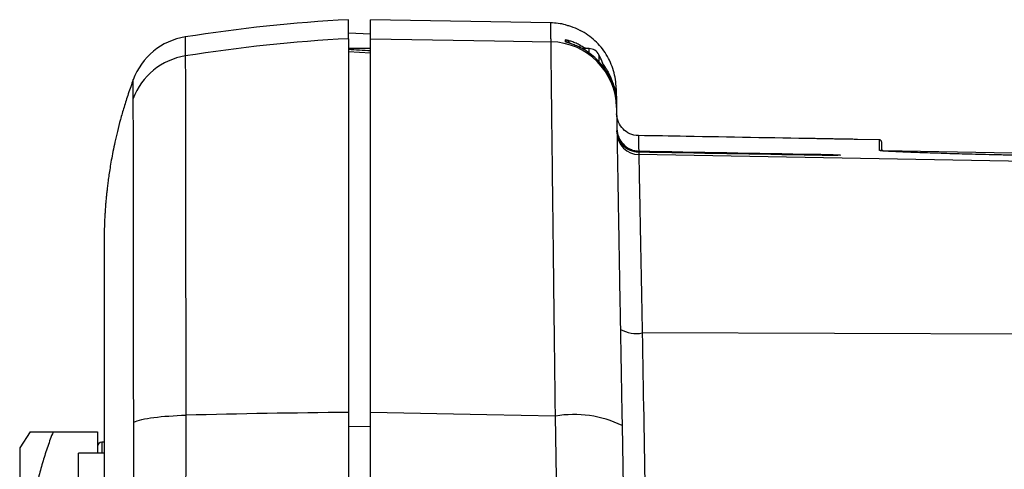
# Model space of a CAD drawing. Extents: x 9 to 505, y 5 to 320.
# Drawn here: x 55 to 100, y 299 to 320 of the extents above; entities that cross this region are included whole.
import ezdxf

# ---------------------------------------------------------------- set-up
doc = ezdxf.new("R2010")
doc.units = 0
doc.layers.get('0').update_dxf_attribs({"linetype": 'CONTINUOUS'})

msp = doc.modelspace()

# ---------------------------------------------------------------- linework, layer by layer
at = {"color": 7, "linetype": 'CONTINUOUS'}
for p, q in [((69.987, 318.711), (69.987, 319.565)), ((79.094, 319.424), (70.987, 319.565)), ((70.987, 318.711), (70.987, 319.565)), ((70.987, 318.913), (69.987, 318.965)), ((69.987, 318.711), (69.987, 301.901)), ((70.987, 318.265), (69.987, 318.265)), ((80.818, 318.265), (80.523, 318.265)), ((82.041, 316.476), (82.053, 315.802)), ((82.053, 315.802), (82.054, 315.72)), ((82.054, 315.72), (82.055, 315.703)), ((82.055, 315.703), (82.056, 315.622)), ((93.889, 314.166), (92.901, 314.183)), ((93.987, 314.066), (93.987, 313.676)), ((99.885, 313.561), (94.085, 313.662)), ((69.987, 301.901), (69.987, 264.582)), ((70.987, 264.585), (70.987, 301.898)), ((55.66, 301.025), (55.187, 300.315)), ((56.687, 301.025), (58.687, 301.025)), ((58.687, 301.025), (58.687, 300.065)), ((58.987, 300.565), (58.887, 300.565)), ((55.187, 300.315), (55.187, 298.765)), ((58.987, 300.065), (57.837, 300.065)), ((57.837, 272.065), (57.837, 300.065))]:
    msp.add_line(p, q, dxfattribs=at)
at = {"color": 8, "linetype": 'CONTINUOUS'}
for p, q in [((79.757, 318.577), (79.795, 318.566)), ((80.818, 318.083), (80.818, 318.265)), ((70.987, 318.068), (69.987, 318.12)), ((81.266, 317.987), (81.266, 317.68)), ((93.889, 313.689), (93.889, 314.166)), ((83.05, 313.608), (82.926, 313.616)), ((170.334, 311.977), (83.058, 313.5)), ((170.38, 305.202), (83.213, 305.476)), ((70.987, 301.259), (69.987, 301.267)), ((58.887, 300.565), (58.887, 300.065))]:
    msp.add_line(p, q, dxfattribs=at)
at = {"color": 8, "linetype": 'CONTINUOUS', "flags": 128}
for points in [[(70.987, 318.711), (76.567, 318.613), (79.109, 318.568)], [(79.306, 301.739), (76.218, 301.798), (70.987, 301.898)], [(79.755, 275.705), (79.642, 282.239), (79.53, 288.759), (79.418, 295.26), (79.306, 301.739)]]:
    msp.add_lwpolyline(points, dxfattribs=at)
at = {"color": 7, "linetype": 'CONTINUOUS', "flags": 128}
msp.add_lwpolyline([(82.306, 301.315), (82.417, 294.914), (82.53, 288.491), (82.642, 282.049), (82.755, 275.594)], dxfattribs=at)
at = {"color": 7, "linetype": 'CONTINUOUS'}
for centre, radius, start, end in [((73.651, 249.661), 70, 93, 99.04988), ((79.041, 316.424), 3, 76.1639, 88.9981), ((63.112, 315.827), 3, 99.0626, 159.6892), ((80.818, 317.765), 0.5, 26.3878, 90), ((76.787, 315.765), 5, 18.5904, 26.3878), ((93.887, 314.066), 0.1, 0, 89), ((94.087, 313.762), 0.1, 180, 269), ((58.887, 300.365), 0.2, 90, 180)]:
    msp.add_arc(centre, radius, start, end, dxfattribs=at)
at = {"color": 8, "linetype": 'CONTINUOUS'}
for centre, radius, start, end in [((73.651, 248.794), 70.012, 92.99951, 99.04784), ((79.057, 315.569), 3, 1.0045, 89.0055), ((79.687, 318.365), 0.3, 31.9799, 76.4273), ((82.115, 317.459), 1.945, 150.4204, 153.016), ((63.112, 314.973), 3, 99.0457, 159.6188), ((83.076, 314.499), 1, 181.0046, 269.0055), ((83.298, 313.608), 0.248, 168.2058, 180.0587), ((91.112, 313.48), 0.125, 163.3529, 180.188), ((93.887, 313.589), 0.1, 63.733, 88.9944), ((82.954, 306.959), 1.505, 241.2722, 279.9078), ((73.577, -130.03), 431.946, 90.47613, 91.44721), ((80.133, 296.767), 5.04, 64.4714, 99.4473)]:
    msp.add_arc(centre, radius, start, end, dxfattribs=at)
for points, knots in [([(79.109, 318.568), (79.108, 318.605), (79.106, 318.713), (79.103, 318.874), (79.1, 319.056), (79.097, 319.216), (79.095, 319.339), (79.094, 319.412), (79.094, 319.418), (79.094, 319.422)], [0, 0, 0, 0, 0.064885, 0.194655, 0.324425, 0.497454, 0.670483, 0.843512, 1, 1, 1, 1]), ([(62.641, 318.786), (62.641, 318.787), (62.641, 318.791), (62.641, 318.765), (62.641, 318.708), (62.641, 318.618), (62.641, 318.496), (62.641, 318.342), (62.64, 318.159), (62.641, 318.01), (62.641, 317.935)], [0, 0, 0, 0, 0.047538, 0.183581, 0.319647, 0.455713, 0.591779, 0.727852, 0.863926, 1, 1, 1, 1]), ([(79.306, 301.739), (79.292, 302.896), (79.278, 304.02), (79.259, 305.657), (79.252, 306.195), (79.239, 307.254), (79.233, 307.777), (79.215, 309.311), (79.203, 310.269), (79.187, 311.615), (79.182, 312.049), (79.172, 312.884), (79.168, 313.288), (79.154, 314.437), (79.146, 315.116), (79.136, 316.009), (79.133, 316.286), (79.127, 316.796), (79.124, 317.031), (79.117, 317.659), (79.114, 317.978), (79.111, 318.311), (79.11, 318.397), (79.109, 318.521), (79.109, 318.558), (79.109, 318.568)], [0, 0, 0, 0, 0.125, 0.125, 0.1875, 0.1875, 0.25, 0.25, 0.375, 0.375, 0.4375, 0.4375, 0.5, 0.5, 0.625, 0.625, 0.6875, 0.6875, 0.75, 0.75, 0.875, 0.875, 0.9375, 0.9375, 1, 1, 1, 1]), ([(79.757, 318.577), (79.757, 318.591), (79.757, 318.605), (79.757, 318.618), (79.757, 318.631), (79.758, 318.644), (79.758, 318.657)], [0, 0, 0, 0, 0.002349431, 0.002349431, 0.002349431, 0.004691027, 0.004691027, 0.004691027, 0.004691027]), ([(79.757, 318.577), (79.759, 318.576), (79.762, 318.575), (79.782, 318.569), (79.789, 318.567)], [0, 0, 0, 0, 0.625387, 1, 1, 1, 1]), ([(79.791, 318.652), (79.782, 318.654), (79.762, 318.657), (79.759, 318.657), (79.758, 318.657)], [0, 0, 0, 0, 0.485536, 1, 1, 1, 1]), ([(62.641, 317.935), (62.641, 317.915), (62.642, 317.796), (62.644, 317.478), (62.644, 317.348), (62.645, 317.041), (62.645, 316.863), (62.646, 316.259), (62.647, 315.771), (62.648, 314.915), (62.648, 314.608), (62.649, 313.954), (62.649, 313.604), (62.651, 312.501), (62.651, 311.702), (62.653, 310.41), (62.654, 309.963), (62.656, 309.039), (62.656, 308.558), (62.659, 307.091), (62.661, 306.076), (62.663, 304.503), (62.664, 303.97), (62.666, 302.886), (62.667, 302.334), (62.667, 301.778)], [0, 0, 0, 0, 0.125, 0.125, 0.1875, 0.1875, 0.25, 0.25, 0.375, 0.375, 0.4375, 0.4375, 0.5, 0.5, 0.625, 0.625, 0.6875, 0.6875, 0.75, 0.75, 0.875, 0.875, 0.9375, 0.9375, 1, 1, 1, 1]), ([(60.3, 316.018), (60.3, 316.092), (60.3, 316.241), (60.3, 316.424), (60.3, 316.578), (60.3, 316.7), (60.3, 316.79), (60.3, 316.847), (60.3, 316.873), (60.3, 316.869), (60.3, 316.868)], [0, 0, 0, 0, 0.1360659, 0.2721321, 0.408198, 0.5442717, 0.6803456, 0.8164194, 0.9524541, 1, 1, 1, 1]), ([(60.319, 301.469), (60.319, 301.969), (60.318, 302.466), (60.317, 303.442), (60.316, 303.922), (60.314, 305.338), (60.313, 306.251), (60.311, 307.573), (60.311, 308.006), (60.31, 308.838), (60.309, 309.24), (60.308, 310.403), (60.307, 311.122), (60.306, 312.115), (60.306, 312.43), (60.305, 313.019), (60.305, 313.295), (60.304, 314.066), (60.304, 314.506), (60.303, 315.05), (60.303, 315.21), (60.302, 315.487), (60.302, 315.604), (60.301, 315.891), (60.3, 315.999), (60.3, 316.018)], [0, 0, 0, 0, 0.0625, 0.0625, 0.125, 0.125, 0.25, 0.25, 0.3125, 0.3125, 0.375, 0.375, 0.5, 0.5, 0.5625, 0.5625, 0.625, 0.625, 0.75, 0.75, 0.8125, 0.8125, 0.875, 0.875, 1, 1, 1, 1]), ([(83.058, 313.5), (83.058, 313.489), (83.06, 313.431), (83.063, 313.271), (83.064, 313.205), (83.067, 313.053), (83.069, 312.965), (83.074, 312.67), (83.079, 312.429), (83.087, 312.002), (83.09, 311.848), (83.096, 311.524), (83.1, 311.352), (83.11, 310.813), (83.118, 310.418), (83.13, 309.771), (83.134, 309.547), (83.143, 309.089), (83.148, 308.854), (83.161, 308.133), (83.171, 307.629), (83.191, 306.575), (83.202, 306.031), (83.213, 305.476)], [0, 0, 0, 0, 0.125, 0.125, 0.1875, 0.1875, 0.25, 0.25, 0.375, 0.375, 0.4375, 0.4375, 0.5, 0.5, 0.625, 0.625, 0.6875, 0.6875, 0.75, 0.75, 0.875, 0.875, 1, 1, 1, 1]), ([(91.544, 313.464), (91.514, 313.465), (91.434, 313.468), (91.294, 313.473), (91.136, 313.477), (91.037, 313.479), (90.987, 313.48)], [0, 0, 0, 0, 0.188358, 0.511006, 0.752276, 1, 1, 1, 1]), ([(92.012, 313.486), (92.039, 313.484), (92.099, 313.481), (92.14, 313.476), (92.145, 313.472), (92.121, 313.469), (92.084, 313.467), (92.072, 313.467)], [0, 0, 0, 0, 0.197739, 0.437681, 0.661707, 0.885715, 1, 1, 1, 1]), ([(93.919, 313.679), (93.916, 313.679), (93.891, 313.683), (93.89, 313.686), (93.889, 313.689)], [0, 0, 0, 0, 0.11332, 1, 1, 1, 1]), ([(60.319, 301.469), (60.501, 301.549), (60.819, 301.621), (61.64, 301.729), (62.142, 301.765), (62.667, 301.778)], [0, 0, 0, 0, 0.5, 0.5, 1, 1, 1, 1]), ([(60.547, 267.347), (60.546, 267.78), (60.543, 268.664), (60.536, 270.017), (60.529, 271.421), (60.519, 272.878), (60.509, 274.387), (60.492, 276.542), (60.463, 279.914), (60.421, 284.383), (60.38, 288.937), (60.347, 293.261), (60.325, 297.308), (60.321, 300.131), (60.319, 301.469)], [0, 0, 0, 0, 0.037862, 0.077273, 0.118226, 0.160715, 0.204733, 0.250275, 0.349426, 0.500352, 0.642644, 0.750266, 0.881657, 1, 1, 1, 1]), ([(62.667, 301.778), (62.667, 301.344), (62.666, 300.459), (62.66, 299.107), (62.649, 297.706), (62.634, 296.256), (62.614, 294.756), (62.58, 292.493), (62.514, 289.114), (62.411, 284.468), (62.308, 279.976), (62.223, 276.065), (62.168, 272.976), (62.126, 270.098), (62.11, 268.256), (62.102, 267.374)], [0, 0, 0, 0, 0.0381573, 0.0777185, 0.1186838, 0.1610534, 0.2048275, 0.2500063, 0.3590329, 0.5000403, 0.6551243, 0.7500161, 0.8401495, 0.9234766, 1, 1, 1, 1])]:
    msp.add_open_spline(points, degree=3, knots=knots, dxfattribs=at)
at = {"color": 7, "linetype": 'CONTINUOUS'}
for points, knots in [([(79.759, 319.337), (79.759, 319.337), (79.78, 319.331), (79.858, 319.311), (79.914, 319.295), (80.11, 319.23), (80.271, 319.165), (80.426, 319.085)], [0, 0, 0, 0, 0.25, 0.25, 0.5, 0.5, 1, 1, 1, 1]), ([(70.987, 301.898), (70.987, 303.054), (70.987, 304.177), (70.987, 305.813), (70.987, 306.35), (70.987, 307.408), (70.987, 307.931), (70.987, 309.463), (70.987, 310.421), (70.987, 311.766), (70.987, 312.199), (70.987, 313.033), (70.987, 313.436), (70.987, 314.584), (70.987, 315.263), (70.987, 316.155), (70.987, 316.431), (70.987, 316.941), (70.987, 317.175), (70.987, 317.802), (70.987, 318.121), (70.987, 318.453), (70.987, 318.54), (70.987, 318.663), (70.987, 318.7), (70.987, 318.711)], [0, 0, 0, 0, 0.125, 0.125, 0.1875, 0.1875, 0.25, 0.25, 0.375, 0.375, 0.4375, 0.4375, 0.5, 0.5, 0.625, 0.625, 0.6875, 0.6875, 0.75, 0.75, 0.875, 0.875, 0.9375, 0.9375, 1, 1, 1, 1]), ([(82.041, 316.476), (82.036, 316.747), (81.996, 317.011), (81.882, 317.397), (81.835, 317.525), (81.726, 317.77), (81.663, 317.888), (81.452, 318.229), (81.278, 318.44), (80.887, 318.804), (80.666, 318.96), (80.426, 319.085)], [0, 0, 0, 0, 0.25, 0.25, 0.375, 0.375, 0.5, 0.5, 0.75, 0.75, 1, 1, 1, 1]), ([(79.789, 318.567), (79.792, 318.566), (79.805, 318.562), (79.845, 318.55), (79.91, 318.53), (79.993, 318.503), (80.09, 318.468), (80.199, 318.425), (80.311, 318.376), (80.386, 318.339), (80.424, 318.32)], [0, 0, 0, 0, 0.03942, 0.158124, 0.287062, 0.416097, 0.560868, 0.705758, 0.85284, 1, 1, 1, 1]), ([(80.424, 318.419), (80.361, 318.45), (80.265, 318.497), (80.138, 318.547), (80.047, 318.58), (79.965, 318.606), (79.892, 318.627), (79.835, 318.642), (79.801, 318.65), (79.792, 318.652), (79.791, 318.652)], [0, 0, 0, 0, 0.250256, 0.378933, 0.507541, 0.630919, 0.754222, 0.873842, 0.9934, 1, 1, 1, 1]), ([(79.794, 318.566), (79.795, 318.565), (79.796, 318.565), (79.802, 318.562), (79.804, 318.562)], [0, 0, 0, 0, 0.742589, 1, 1, 1, 1]), ([(79.803, 318.563), (79.8, 318.563), (79.794, 318.565), (79.794, 318.565), (79.794, 318.565)], [0, 0, 0, 0, 0.503575, 1, 1, 1, 1]), ([(80.424, 318.419), (80.483, 318.388), (80.572, 318.341), (80.656, 318.285), (80.684, 318.265)], [0, 0, 0, 0, 0.656138, 1, 1, 1, 1]), ([(82.054, 315.722), (82.048, 315.992), (82.006, 316.256), (81.89, 316.641), (81.842, 316.769), (81.731, 317.013), (81.668, 317.131), (81.455, 317.47), (81.28, 317.68), (80.886, 318.042), (80.665, 318.196), (80.424, 318.32)], [0, 0, 0, 0, 0.25, 0.25, 0.375, 0.375, 0.5, 0.5, 0.75, 0.75, 1, 1, 1, 1]), ([(69.987, 318.236), (70.149, 318.227), (70.315, 318.217), (70.649, 318.198), (70.818, 318.189), (70.987, 318.179)], [0, 0, 0, 0, 0.5, 0.5, 1, 1, 1, 1]), ([(81.45, 317.551), (81.471, 317.523), (81.544, 317.43), (81.651, 317.256), (81.77, 317.031), (81.869, 316.796), (81.947, 316.556), (82.004, 316.311), (82.042, 316.059), (82.049, 315.887), (82.053, 315.802)], [0, 0, 0, 0, 0.0559658, 0.1886263, 0.3251436, 0.4616605, 0.594319, 0.7269765, 0.8634873, 1, 1, 1, 1]), ([(60.299, 316.869), (60.223, 316.658), (60.076, 316.25), (59.886, 315.649), (59.723, 315.085), (59.588, 314.559), (59.477, 314.079), (59.386, 313.647), (59.314, 313.26), (59.254, 312.91), (59.207, 312.597), (59.168, 312.317), (59.137, 312.072), (59.112, 311.851), (59.09, 311.644), (59.07, 311.436), (59.052, 311.223), (59.037, 311.02), (59.025, 310.828), (59.014, 310.638), (59.004, 310.421), (58.995, 310.169), (58.989, 309.88), (58.988, 309.674), (58.987, 309.565)], [0, 0, 0, 0, 0.089981, 0.174548, 0.253258, 0.326133, 0.393191, 0.451096, 0.503843, 0.551433, 0.593867, 0.631142, 0.665037, 0.693363, 0.720657, 0.748642, 0.77732, 0.806693, 0.83026, 0.854728, 0.883519, 0.917321, 0.956144, 1, 1, 1, 1]), ([(82.056, 315.622), (82.056, 315.613), (82.057, 315.581), (82.058, 315.476), (82.06, 315.403), (82.065, 315.12), (82.069, 314.848), (82.079, 314.315), (82.082, 314.115), (82.09, 313.681), (82.094, 313.446), (82.107, 312.686), (82.117, 312.109), (82.134, 311.132), (82.14, 310.789), (82.153, 310.079), (82.159, 309.711), (82.179, 308.566), (82.193, 307.751), (82.216, 306.448), (82.224, 306.003), (82.24, 305.103), (82.248, 304.646), (82.272, 303.254), (82.289, 302.299), (82.306, 301.315)], [0, 0, 0, 0, 0.0625, 0.0625, 0.125, 0.125, 0.25, 0.25, 0.3125, 0.3125, 0.375, 0.375, 0.5, 0.5, 0.5625, 0.5625, 0.625, 0.625, 0.75, 0.75, 0.8125, 0.8125, 0.875, 0.875, 1, 1, 1, 1]), ([(83.043, 314.354), (82.906, 314.357), (82.774, 314.388), (82.539, 314.491), (82.436, 314.564), (82.263, 314.738), (82.193, 314.842), (82.093, 315.072), (82.063, 315.202), (82.061, 315.336)], [0, 0, 0, 0, 0.25, 0.25, 0.5, 0.5, 0.75, 0.75, 1, 1, 1, 1]), ([(82.073, 314.659), (82.075, 314.518), (82.105, 314.391), (82.202, 314.163), (82.268, 314.063), (82.429, 313.891), (82.522, 313.819), (82.695, 313.733), (82.757, 313.708), (82.898, 313.672), (82.975, 313.66), (83.055, 313.659)], [0, 0, 0, 0, 0.25, 0.25, 0.5, 0.5, 0.75, 0.75, 0.875, 0.875, 1, 1, 1, 1]), ([(83.056, 313.605), (82.976, 313.606), (82.899, 313.617), (82.758, 313.651), (82.696, 313.674), (82.524, 313.755), (82.43, 313.824), (82.269, 313.989), (82.204, 314.085), (82.107, 314.306), (82.077, 314.43), (82.074, 314.568)], [0, 0, 0, 0, 0.125, 0.125, 0.25, 0.25, 0.5, 0.5, 0.75, 0.75, 1, 1, 1, 1]), ([(90.992, 314.216), (89.06, 314.249), (87.127, 314.283), (85.194, 314.317), (84.477, 314.329), (83.76, 314.342), (83.043, 314.354)], [0, 0, 0, 0, 0.005800001, 0.005800001, 0.005800001, 0.007950973, 0.007950973, 0.007950973, 0.007950973]), ([(92.901, 314.183), (92.897, 314.183), (92.888, 314.183), (92.813, 314.184), (92.695, 314.186), (92.541, 314.189), (92.348, 314.192), (92.127, 314.196), (91.873, 314.2), (91.597, 314.205), (91.3, 314.21), (91.096, 314.214), (90.992, 314.216)], [0, 0, 0, 0, 0.111085, 0.229692, 0.331236, 0.434928, 0.52897, 0.625291, 0.717638, 0.812539, 0.904885, 1, 1, 1, 1]), ([(90.992, 313.516), (91.049, 313.515), (91.163, 313.513), (91.344, 313.509), (91.528, 313.504), (91.713, 313.499), (91.871, 313.493), (91.973, 313.488), (92.007, 313.486), (92.012, 313.486)], [0, 0, 0, 0, 0.128904, 0.257824, 0.423707, 0.589689, 0.777684, 0.965841, 1, 1, 1, 1]), ([(92.072, 313.467), (92.063, 313.467), (92.036, 313.465), (91.961, 313.464), (91.85, 313.463), (91.717, 313.463), (91.561, 313.464), (91.384, 313.465), (91.192, 313.467), (91.059, 313.469), (90.992, 313.47)], [0, 0, 0, 0, 0.0620081, 0.206021, 0.3357204, 0.4653628, 0.5988767, 0.7323265, 0.866179, 1, 1, 1, 1]), ([(92.09, 313.468), (92.091, 313.468), (92.092, 313.469), (92.085, 313.468), (92.074, 313.467), (92.061, 313.467), (92.057, 313.467)], [0, 0, 0, 0, 0.044667, 0.37309, 0.798106, 1, 1, 1, 1]), ([(101.989, 313.429), (101.762, 313.433), (101.306, 313.441), (100.627, 313.454), (99.958, 313.468), (99.304, 313.483), (98.669, 313.498), (98.058, 313.513), (97.474, 313.529), (96.922, 313.544), (96.407, 313.56), (95.932, 313.576), (95.498, 313.591), (95.111, 313.606), (94.775, 313.621), (94.488, 313.635), (94.255, 313.648), (94.085, 313.66), (93.972, 313.67), (93.936, 313.676), (93.919, 313.679)], [0, 0, 0, 0, 0.056598, 0.113398, 0.170199, 0.226797, 0.283395, 0.340195, 0.396995, 0.453593, 0.510199, 0.567007, 0.623815, 0.680421, 0.737027, 0.793836, 0.850646, 0.907252, 0.956755, 1, 1, 1, 1]), ([(93.935, 313.677), (93.931, 313.678), (93.926, 313.679), (93.926, 313.679), (93.926, 313.679)], [0, 0, 0, 0, 0.577049, 1, 1, 1, 1]), ([(58.987, 309.565), (58.987, 309.565), (58.987, 309.53), (58.987, 309.364), (58.987, 309.091), (58.987, 308.847), (58.987, 308.698), (58.987, 308.501), (58.987, 307.922), (58.987, 307.121), (58.987, 306.136), (58.987, 304.976), (58.987, 303.642), (58.987, 302.116), (58.987, 300.947), (58.987, 298.319), (58.987, 294.233), (58.987, 287.836), (58.987, 281.268), (58.987, 276.86), (58.987, 274.443), (58.987, 273.946), (58.987, 273.191), (58.987, 272.665), (58.987, 272.565), (58.987, 272.565), (58.987, 272.565), (58.987, 272.565)], [0, 0, 0, 0, 0.0456204, 0.0912408, 0.1368612, 0.1824816, 0.1824816, 0.1873607, 0.1922398, 0.1971189, 0.201998, 0.2068771, 0.2117562, 0.2166353, 0.2215144, 0.2215144, 0.2366843, 0.2518542, 0.2670241, 0.2821941, 0.2821941, 0.2837693, 0.2853446, 0.2869198, 0.2884951, 0.2884951, 0.2890942, 0.2890942, 0.2890942, 0.2890942]), ([(55.664, 301.025), (55.665, 301.025), (55.665, 301.025), (55.707, 301.025), (55.787, 301.025), (55.903, 301.025), (56.052, 301.025), (56.233, 301.025), (56.443, 301.025), (56.606, 301.025), (56.687, 301.025)], [0, 0, 0, 0, 0.087372, 0.212224, 0.341642, 0.471186, 0.600767, 0.730232, 0.865037, 1, 1, 1, 1]), ([(56.687, 301.025), (56.606, 300.808), (56.444, 300.376), (56.234, 299.719), (56.079, 299.182), (56.008, 298.862), (55.987, 298.765)], [0, 0, 0, 0, 0.291167, 0.582524, 0.873802, 1, 1, 1, 1])]:
    msp.add_open_spline(points, degree=3, knots=knots, dxfattribs=at)
at = {"color": 8, "linetype": 'CONTINUOUS'}
for points in [[(79.759, 319.337), (79.759, 319.337), (79.759, 319.337), (79.759, 319.337)], [(83.043, 314.354), (83.044, 314.342), (83.048, 314.11), (83.055, 313.659)], [(90.987, 313.48), (88.342, 313.523), (85.696, 313.565), (83.05, 313.608)], [(83.056, 313.605), (83.057, 313.571), (83.058, 313.536), (83.058, 313.5)], [(83.213, 305.476), (83.301, 300.454), (83.389, 295.402), (83.478, 290.334)]]:
    msp.add_open_spline(points, degree=3, dxfattribs=at)
at = {"color": 7, "linetype": 'CONTINUOUS'}
for points in [[(82.055, 315.703), (82.054, 315.709), (82.054, 315.716), (82.054, 315.722)], [(83.055, 313.659), (85.701, 313.611), (88.347, 313.564), (90.992, 313.516)], [(90.992, 313.47), (88.347, 313.515), (85.702, 313.56), (83.056, 313.605)]]:
    msp.add_open_spline(points, degree=3, dxfattribs=at)

doc.saveas('drawing.dxf')
